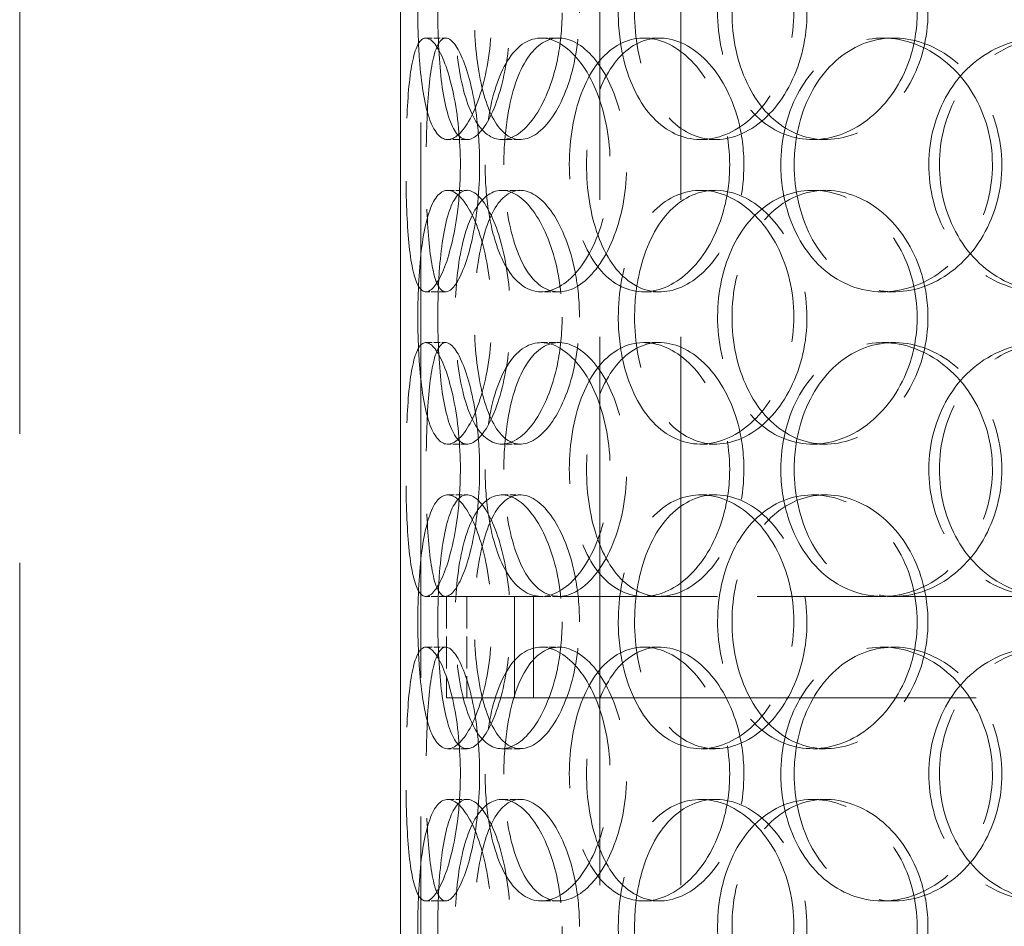
# Model space of a CAD drawing. Units: millimetres. Extents: x 46 to 20951, y 500 to 13923.
# Drawn here: x 9657 to 9851, y 11628 to 11807 of the extents above; entities that cross this region are included whole.
import ezdxf

# ---------------------------------------------------------------- set-up
doc = ezdxf.new("R2010")
doc.units = ezdxf.units.MM
doc.header["$LTSCALE"] = 50
doc.linetypes.add('DASHED', pattern=[0.2068, 0.1655, -0.0413])
doc.layers.add('Hidden (ISO)', color=1, linetype='DASHED', lineweight=18, true_color=0xff0000)

msp = doc.modelspace()

# ---------------------------------------------------------------- linework, layer by layer
at = {"layer": 'Hidden (ISO)', "ltscale": 13.217279}
for p, q in [((9731.72, 10692.88), (9731.72, 12742.88)), ((9735.72, 12742.88), (9735.72, 10692.88))]:
    msp.add_line(p, q, dxfattribs=at)
at = {"layer": 'Hidden (ISO)', "ltscale": 13.054485}
for p, q in [((9770.91, 11636), (9770.91, 12580.88)), ((9786.91, 11636), (9786.91, 12580.88))]:
    msp.add_line(p, q, dxfattribs=at)
at = {"layer": 'Hidden (ISO)', "ltscale": 12.282398}
for p, q in [((9656.72, 11343.88), (9656.72, 11978.88)), ((9731.72, 11343.88), (9731.72, 11978.88))]:
    msp.add_line(p, q, dxfattribs=at)
at = {"layer": 'Hidden (ISO)', "ltscale": 0.152202}
for p, q in [((9736.69, 11802.88), (9740.59, 11802.88)), ((9759.38, 11802.88), (9762.87, 11802.88)), ((9779.57, 11802.88), (9782.68, 11802.88)), ((9826.58, 11802.88), (9828.83, 11802.88)), ((9744.81, 11782.88), (9740.98, 11782.88)), ((9755.26, 11782.88), (9751.63, 11782.88)), ((9793.7, 11782.88), (9790.79, 11782.88)), ((9815.35, 11782.88), (9812.85, 11782.88)), ((9740.98, 11772.88), (9744.81, 11772.88)), ((9751.63, 11772.88), (9755.26, 11772.88)), ((9790.79, 11772.88), (9793.7, 11772.88)), ((9812.85, 11772.88), (9815.35, 11772.88)), ((9740.59, 11752.88), (9736.69, 11752.88)), ((9762.87, 11752.88), (9759.38, 11752.88)), ((9782.68, 11752.88), (9779.57, 11752.88)), ((9828.83, 11752.88), (9826.58, 11752.88)), ((9736.69, 11742.88), (9740.59, 11742.88)), ((9759.38, 11742.88), (9762.87, 11742.88)), ((9779.57, 11742.88), (9782.68, 11742.88)), ((9826.58, 11742.88), (9828.83, 11742.88)), ((9744.81, 11722.88), (9740.98, 11722.88)), ((9755.26, 11722.88), (9751.63, 11722.88)), ((9793.7, 11722.88), (9790.79, 11722.88)), ((9815.35, 11722.88), (9812.85, 11722.88)), ((9740.98, 11712.88), (9744.81, 11712.88)), ((9751.63, 11712.88), (9755.26, 11712.88)), ((9790.79, 11712.88), (9793.7, 11712.88)), ((9812.85, 11712.88), (9815.35, 11712.88)), ((9740.59, 11692.88), (9736.69, 11692.88)), ((9762.87, 11692.88), (9759.38, 11692.88)), ((9828.83, 11692.88), (9826.58, 11692.88)), ((9736.69, 11682.88), (9740.59, 11682.88)), ((9759.38, 11682.88), (9762.87, 11682.88)), ((9779.57, 11682.88), (9782.68, 11682.88)), ((9826.58, 11682.88), (9828.83, 11682.88)), ((9744.81, 11662.88), (9740.98, 11662.88)), ((9755.26, 11662.88), (9751.63, 11662.88)), ((9793.7, 11662.88), (9790.79, 11662.88)), ((9815.35, 11662.88), (9812.85, 11662.88)), ((9740.98, 11652.88), (9744.81, 11652.88)), ((9751.63, 11652.88), (9755.26, 11652.88)), ((9790.79, 11652.88), (9793.7, 11652.88)), ((9812.85, 11652.88), (9815.35, 11652.88)), ((9740.59, 11632.88), (9736.69, 11632.88)), ((9762.87, 11632.88), (9759.38, 11632.88)), ((9782.68, 11632.88), (9779.57, 11632.88)), ((9828.83, 11632.88), (9826.58, 11632.88))]:
    msp.add_line(p, q, dxfattribs=at)
at = {"layer": 'Hidden (ISO)', "ltscale": 3.376582}
msp.add_line((9740.72, 11692.88), (9759.38, 11692.88), dxfattribs=at)
at = {"layer": 'Hidden (ISO)', "ltscale": 0.76141}
for p, q in [((9740.72, 11692.88), (9740.72, 11672.88)), ((9744.72, 11692.88), (9744.72, 11672.88)), ((9754.12, 11692.88), (9754.12, 11672.88)), ((9754.12, 11672.88), (9754.12, 11692.88)), ((9757.87, 11672.88), (9757.87, 11692.88)), ((9757.87, 11692.88), (9757.87, 11672.88))]:
    msp.add_line(p, q, dxfattribs=at)
at = {"layer": 'Hidden (ISO)', "ltscale": 3.777471}
msp.add_line((9762.87, 11692.88), (9826.58, 11692.88), dxfattribs=at)
at = {"layer": 'Hidden (ISO)', "ltscale": 3.742883}
msp.add_line((9828.83, 11692.88), (9919.41, 11692.88), dxfattribs=at)
at = {"layer": 'Hidden (ISO)', "ltscale": 12.608907}
msp.add_line((9740.72, 11672.88), (10155.72, 11672.88), dxfattribs=at)
at = {"layer": 'Hidden (ISO)', "ltscale": 13.168228}
for p, q in [((9770.91, 10682.88), (9770.91, 11636)), ((9786.91, 10682.88), (9786.91, 11636))]:
    msp.add_line(p, q, dxfattribs=at)
at = {"layer": 'Hidden (ISO)', "ltscale": 6.00773}
for points in [[(9735.1, 11807.88), (9735.1, 11812.81), (9735.35, 11817.72), (9735.89, 11821.81), (9736.44, 11825.9), (9737.28, 11829.15), (9738.41, 11831.02), (9739.53, 11832.86), (9740.94, 11833.35), (9742.44, 11832.41), (9743.96, 11831.46), (9745.57, 11829.01), (9746.87, 11825.48), (9748.15, 11821.98), (9749.11, 11817.43), (9749.49, 11812.59), (9749.86, 11807.77), (9749.63, 11802.68), (9748.88, 11798.15), (9748.12, 11793.6), (9746.84, 11789.64), (9745.38, 11786.94), (9743.94, 11784.27), (9742.34, 11782.84), (9740.91, 11782.88), (9739.49, 11782.93), (9738.25, 11784.45), (9737.32, 11787.2), (9736.39, 11789.98), (9735.77, 11794), (9735.42, 11798.59), (9735.21, 11801.54), (9735.1, 11804.71), (9735.1, 11807.88)], [(9763.51, 11807.88), (9763.51, 11812.81), (9762.71, 11817.72), (9761.31, 11821.81), (9759.91, 11825.9), (9757.93, 11829.15), (9755.82, 11831.02), (9753.74, 11832.86), (9751.55, 11833.35), (9749.64, 11832.41), (9747.68, 11831.46), (9746.01, 11829.01), (9744.8, 11825.48), (9743.6, 11821.98), (9742.85, 11817.43), (9742.56, 11812.59), (9742.26, 11807.77), (9742.43, 11802.68), (9743.04, 11798.15), (9743.66, 11793.6), (9744.75, 11789.64), (9746.25, 11786.94), (9747.74, 11784.27), (9749.65, 11782.84), (9751.72, 11782.88), (9753.79, 11782.93), (9756.03, 11784.45), (9757.98, 11787.2), (9759.95, 11789.98), (9761.61, 11794), (9762.57, 11798.59), (9763.18, 11801.54), (9763.51, 11804.71), (9763.51, 11807.88)], [(9774.57, 11807.88), (9774.57, 11812.81), (9775.47, 11817.72), (9777.16, 11821.81), (9778.86, 11825.9), (9781.37, 11829.15), (9784.38, 11831.02), (9787.35, 11832.86), (9790.79, 11833.35), (9794.17, 11832.41), (9797.62, 11831.46), (9800.99, 11829.01), (9803.62, 11825.48), (9806.22, 11821.98), (9808.08, 11817.43), (9808.79, 11812.59), (9809.51, 11807.77), (9809.09, 11802.68), (9807.62, 11798.15), (9806.14, 11793.6), (9803.62, 11789.64), (9800.57, 11786.94), (9797.54, 11784.27), (9794.03, 11782.84), (9790.64, 11782.88), (9787.25, 11782.93), (9784.01, 11784.45), (9781.41, 11787.2), (9778.77, 11789.98), (9776.78, 11794), (9775.66, 11798.59), (9774.94, 11801.54), (9774.57, 11804.71), (9774.57, 11807.88)], [(9833.41, 11807.88), (9833.41, 11812.81), (9832.13, 11817.72), (9829.81, 11821.81), (9827.49, 11825.9), (9824.15, 11829.15), (9820.44, 11831.02), (9816.78, 11832.86), (9812.77, 11833.35), (9809.09, 11832.41), (9805.32, 11831.46), (9801.9, 11829.01), (9799.34, 11825.48), (9796.8, 11821.98), (9795.1, 11817.43), (9794.44, 11812.59), (9793.78, 11807.77), (9794.16, 11802.68), (9795.52, 11798.15), (9796.9, 11793.6), (9799.28, 11789.64), (9802.37, 11786.94), (9805.42, 11784.27), (9809.16, 11782.84), (9813.01, 11782.88), (9816.88, 11782.93), (9820.84, 11784.45), (9824.19, 11787.2), (9827.58, 11789.98), (9830.32, 11794), (9831.89, 11798.59), (9832.89, 11801.54), (9833.41, 11804.71), (9833.41, 11807.88)], [(9743.48, 11777.88), (9743.48, 11782.81), (9742.98, 11787.72), (9742.13, 11791.81), (9741.28, 11795.9), (9740.1, 11799.15), (9738.93, 11801.02), (9737.77, 11802.86), (9736.62, 11803.35), (9735.7, 11802.41), (9734.76, 11801.46), (9734.06, 11799.01), (9733.6, 11795.48), (9733.14, 11791.98), (9732.9, 11787.43), (9732.8, 11782.59), (9732.71, 11777.77), (9732.76, 11772.68), (9732.96, 11768.15), (9733.17, 11763.6), (9733.55, 11759.64), (9734.18, 11756.94), (9734.8, 11754.27), (9735.68, 11752.84), (9736.73, 11752.88), (9737.79, 11752.93), (9739.02, 11754.45), (9740.15, 11757.2), (9741.3, 11759.98), (9742.31, 11764), (9742.9, 11768.59), (9743.28, 11771.54), (9743.48, 11774.71), (9743.48, 11777.88)], [(9748.35, 11777.88), (9748.35, 11782.81), (9748.92, 11787.72), (9750.03, 11791.81), (9751.15, 11795.9), (9752.82, 11799.15), (9754.89, 11801.02), (9756.93, 11802.86), (9759.36, 11803.35), (9761.81, 11802.41), (9764.31, 11801.46), (9766.81, 11799.01), (9768.79, 11795.48), (9770.75, 11791.98), (9772.16, 11787.43), (9772.71, 11782.59), (9773.26, 11777.77), (9772.94, 11772.68), (9771.82, 11768.15), (9770.69, 11763.6), (9768.78, 11759.64), (9766.5, 11756.94), (9764.26, 11754.27), (9761.69, 11752.84), (9759.28, 11752.88), (9756.86, 11752.93), (9754.62, 11754.45), (9752.86, 11757.2), (9751.08, 11759.98), (9749.78, 11764), (9749.05, 11768.59), (9748.59, 11771.54), (9748.35, 11774.71), (9748.35, 11777.88)], [(9796.5, 11777.88), (9796.5, 11782.81), (9795.41, 11787.72), (9793.48, 11791.81), (9791.54, 11795.9), (9788.77, 11799.15), (9785.72, 11801.02), (9782.73, 11802.86), (9779.49, 11803.35), (9776.56, 11802.41), (9773.56, 11801.46), (9770.9, 11799.01), (9768.92, 11795.48), (9766.96, 11791.98), (9765.67, 11787.43), (9765.17, 11782.59), (9764.67, 11777.77), (9764.95, 11772.68), (9765.99, 11768.15), (9767.04, 11763.6), (9768.86, 11759.64), (9771.27, 11756.94), (9773.65, 11754.27), (9776.6, 11752.84), (9779.7, 11752.88), (9782.81, 11752.93), (9786.04, 11754.45), (9788.81, 11757.2), (9791.6, 11759.98), (9793.9, 11764), (9795.21, 11768.59), (9796.06, 11771.54), (9796.5, 11774.71), (9796.5, 11777.88)], [(9806.58, 11777.88), (9806.58, 11782.81), (9807.71, 11787.72), (9809.84, 11791.81), (9811.98, 11795.9), (9815.11, 11799.15), (9818.8, 11801.02), (9822.43, 11802.86), (9826.6, 11803.35), (9830.64, 11802.41), (9834.77, 11801.46), (9838.74, 11799.01), (9841.81, 11795.48), (9844.86, 11791.98), (9847, 11787.43), (9847.83, 11782.59), (9848.66, 11777.77), (9848.18, 11772.68), (9846.47, 11768.15), (9844.76, 11763.6), (9841.82, 11759.64), (9838.23, 11756.94), (9834.67, 11754.27), (9830.48, 11752.84), (9826.41, 11752.88), (9822.32, 11752.93), (9818.36, 11754.45), (9815.13, 11757.2), (9811.87, 11759.98), (9809.37, 11764), (9807.95, 11768.59), (9807.05, 11771.54), (9806.58, 11774.71), (9806.58, 11777.88)], [(9881.48, 11777.88), (9881.48, 11782.81), (9880.04, 11787.72), (9877.42, 11791.81), (9874.8, 11795.9), (9871.02, 11799.15), (9866.75, 11801.02), (9862.55, 11802.86), (9857.91, 11803.35), (9853.58, 11802.41), (9849.16, 11801.46), (9845.09, 11799.01), (9842.01, 11795.48), (9838.96, 11791.98), (9836.9, 11787.43), (9836.09, 11782.59), (9835.3, 11777.77), (9835.76, 11772.68), (9837.41, 11768.15), (9839.08, 11763.6), (9841.96, 11759.64), (9845.64, 11756.94), (9849.28, 11754.27), (9853.69, 11752.84), (9858.17, 11752.88), (9862.67, 11752.93), (9867.22, 11754.45), (9871.05, 11757.2), (9874.91, 11759.98), (9878, 11764), (9879.76, 11768.59), (9880.89, 11771.54), (9881.48, 11774.71), (9881.48, 11777.88)], [(9735.1, 11747.88), (9735.1, 11752.81), (9735.35, 11757.72), (9735.89, 11761.81), (9736.44, 11765.9), (9737.28, 11769.15), (9738.41, 11771.02), (9739.53, 11772.86), (9740.94, 11773.35), (9742.44, 11772.41), (9743.96, 11771.46), (9745.57, 11769.01), (9746.87, 11765.48), (9748.15, 11761.98), (9749.11, 11757.43), (9749.49, 11752.59), (9749.86, 11747.77), (9749.63, 11742.68), (9748.88, 11738.15), (9748.12, 11733.6), (9746.84, 11729.64), (9745.38, 11726.94), (9743.94, 11724.27), (9742.34, 11722.84), (9740.91, 11722.88), (9739.49, 11722.93), (9738.25, 11724.45), (9737.32, 11727.2), (9736.39, 11729.98), (9735.77, 11734), (9735.42, 11738.59), (9735.21, 11741.54), (9735.1, 11744.71), (9735.1, 11747.88)], [(9763.51, 11747.88), (9763.51, 11752.81), (9762.71, 11757.72), (9761.31, 11761.81), (9759.91, 11765.9), (9757.93, 11769.15), (9755.82, 11771.02), (9753.74, 11772.86), (9751.55, 11773.35), (9749.64, 11772.41), (9747.68, 11771.46), (9746.01, 11769.01), (9744.8, 11765.48), (9743.6, 11761.98), (9742.85, 11757.43), (9742.56, 11752.59), (9742.26, 11747.77), (9742.43, 11742.68), (9743.04, 11738.15), (9743.66, 11733.6), (9744.75, 11729.64), (9746.25, 11726.94), (9747.74, 11724.27), (9749.65, 11722.84), (9751.72, 11722.88), (9753.79, 11722.93), (9756.03, 11724.45), (9757.98, 11727.2), (9759.95, 11729.98), (9761.61, 11734), (9762.57, 11738.59), (9763.18, 11741.54), (9763.51, 11744.71), (9763.51, 11747.88)], [(9774.57, 11747.88), (9774.57, 11752.81), (9775.47, 11757.72), (9777.16, 11761.81), (9778.86, 11765.9), (9781.37, 11769.15), (9784.38, 11771.02), (9787.35, 11772.86), (9790.79, 11773.35), (9794.17, 11772.41), (9797.62, 11771.46), (9800.99, 11769.01), (9803.62, 11765.48), (9806.22, 11761.98), (9808.08, 11757.43), (9808.79, 11752.59), (9809.51, 11747.77), (9809.09, 11742.68), (9807.62, 11738.15), (9806.14, 11733.6), (9803.62, 11729.64), (9800.57, 11726.94), (9797.54, 11724.27), (9794.03, 11722.84), (9790.64, 11722.88), (9787.25, 11722.93), (9784.01, 11724.45), (9781.41, 11727.2), (9778.77, 11729.98), (9776.78, 11734), (9775.66, 11738.59), (9774.94, 11741.54), (9774.57, 11744.71), (9774.57, 11747.88)], [(9833.41, 11747.88), (9833.41, 11752.81), (9832.13, 11757.72), (9829.81, 11761.81), (9827.49, 11765.9), (9824.15, 11769.15), (9820.44, 11771.02), (9816.78, 11772.86), (9812.77, 11773.35), (9809.09, 11772.41), (9805.32, 11771.46), (9801.9, 11769.01), (9799.34, 11765.48), (9796.8, 11761.98), (9795.1, 11757.43), (9794.44, 11752.59), (9793.78, 11747.77), (9794.16, 11742.68), (9795.52, 11738.15), (9796.9, 11733.6), (9799.28, 11729.64), (9802.37, 11726.94), (9805.42, 11724.27), (9809.16, 11722.84), (9813.01, 11722.88), (9816.88, 11722.93), (9820.84, 11724.45), (9824.19, 11727.2), (9827.58, 11729.98), (9830.32, 11734), (9831.89, 11738.59), (9832.89, 11741.54), (9833.41, 11744.71), (9833.41, 11747.88)], [(9743.48, 11717.88), (9743.48, 11722.81), (9742.98, 11727.72), (9742.13, 11731.81), (9741.28, 11735.9), (9740.1, 11739.15), (9738.93, 11741.02), (9737.77, 11742.86), (9736.62, 11743.35), (9735.7, 11742.41), (9734.76, 11741.46), (9734.06, 11739.01), (9733.6, 11735.48), (9733.14, 11731.98), (9732.9, 11727.43), (9732.8, 11722.59), (9732.71, 11717.77), (9732.76, 11712.68), (9732.96, 11708.15), (9733.17, 11703.6), (9733.55, 11699.64), (9734.18, 11696.94), (9734.8, 11694.27), (9735.68, 11692.84), (9736.73, 11692.88), (9737.79, 11692.93), (9739.02, 11694.45), (9740.15, 11697.2), (9741.3, 11699.98), (9742.31, 11704), (9742.9, 11708.59), (9743.28, 11711.54), (9743.48, 11714.71), (9743.48, 11717.88)], [(9748.35, 11717.88), (9748.35, 11722.81), (9748.92, 11727.72), (9750.03, 11731.81), (9751.15, 11735.9), (9752.82, 11739.15), (9754.89, 11741.02), (9756.93, 11742.86), (9759.36, 11743.35), (9761.81, 11742.41), (9764.31, 11741.46), (9766.81, 11739.01), (9768.79, 11735.48), (9770.75, 11731.98), (9772.16, 11727.43), (9772.71, 11722.59), (9773.26, 11717.77), (9772.94, 11712.68), (9771.82, 11708.15), (9770.69, 11703.6), (9768.78, 11699.64), (9766.5, 11696.94), (9764.26, 11694.27), (9761.69, 11692.84), (9759.28, 11692.88), (9756.86, 11692.93), (9754.62, 11694.45), (9752.86, 11697.2), (9751.08, 11699.98), (9749.78, 11704), (9749.05, 11708.59), (9748.59, 11711.54), (9748.35, 11714.71), (9748.35, 11717.88)], [(9796.5, 11717.88), (9796.5, 11722.81), (9795.41, 11727.72), (9793.48, 11731.81), (9791.54, 11735.9), (9788.77, 11739.15), (9785.72, 11741.02), (9782.73, 11742.86), (9779.49, 11743.35), (9776.56, 11742.41), (9773.56, 11741.46), (9770.9, 11739.01), (9768.92, 11735.48), (9766.96, 11731.98), (9765.67, 11727.43), (9765.17, 11722.59), (9764.67, 11717.77), (9764.95, 11712.68), (9765.99, 11708.15), (9767.04, 11703.6), (9768.86, 11699.64), (9771.27, 11696.94), (9773.65, 11694.27), (9776.6, 11692.84), (9779.7, 11692.88), (9782.81, 11692.93), (9786.04, 11694.45), (9788.81, 11697.2), (9791.6, 11699.98), (9793.9, 11704), (9795.21, 11708.59), (9796.06, 11711.54), (9796.5, 11714.71), (9796.5, 11717.88)], [(9806.58, 11717.88), (9806.58, 11722.81), (9807.71, 11727.72), (9809.84, 11731.81), (9811.98, 11735.9), (9815.11, 11739.15), (9818.8, 11741.02), (9822.43, 11742.86), (9826.6, 11743.35), (9830.64, 11742.41), (9834.77, 11741.46), (9838.74, 11739.01), (9841.81, 11735.48), (9844.86, 11731.98), (9847, 11727.43), (9847.83, 11722.59), (9848.66, 11717.77), (9848.18, 11712.68), (9846.47, 11708.15), (9844.76, 11703.6), (9841.82, 11699.64), (9838.23, 11696.94), (9834.67, 11694.27), (9830.48, 11692.84), (9826.41, 11692.88), (9822.32, 11692.93), (9818.36, 11694.45), (9815.13, 11697.2), (9811.87, 11699.98), (9809.37, 11704), (9807.95, 11708.59), (9807.05, 11711.54), (9806.58, 11714.71), (9806.58, 11717.88)], [(9881.48, 11717.88), (9881.48, 11722.81), (9880.04, 11727.72), (9877.42, 11731.81), (9874.8, 11735.9), (9871.02, 11739.15), (9866.75, 11741.02), (9862.55, 11742.86), (9857.91, 11743.35), (9853.58, 11742.41), (9849.16, 11741.46), (9845.09, 11739.01), (9842.01, 11735.48), (9838.96, 11731.98), (9836.9, 11727.43), (9836.09, 11722.59), (9835.3, 11717.77), (9835.76, 11712.68), (9837.41, 11708.15), (9839.08, 11703.6), (9841.96, 11699.64), (9845.64, 11696.94), (9849.28, 11694.27), (9853.69, 11692.84), (9858.17, 11692.88), (9862.67, 11692.93), (9867.22, 11694.45), (9871.05, 11697.2), (9874.91, 11699.98), (9878, 11704), (9879.76, 11708.59), (9880.89, 11711.54), (9881.48, 11714.71), (9881.48, 11717.88)], [(9735.1, 11687.88), (9735.1, 11692.81), (9735.35, 11697.72), (9735.89, 11701.81), (9736.44, 11705.9), (9737.28, 11709.15), (9738.41, 11711.02), (9739.53, 11712.86), (9740.94, 11713.35), (9742.44, 11712.41), (9743.96, 11711.46), (9745.57, 11709.01), (9746.87, 11705.48), (9748.15, 11701.98), (9749.11, 11697.43), (9749.49, 11692.59), (9749.86, 11687.77), (9749.63, 11682.68), (9748.88, 11678.15), (9748.12, 11673.6), (9746.84, 11669.64), (9745.38, 11666.94), (9743.94, 11664.27), (9742.34, 11662.84), (9740.91, 11662.88), (9739.49, 11662.93), (9738.25, 11664.45), (9737.32, 11667.2), (9736.39, 11669.98), (9735.77, 11674), (9735.42, 11678.59), (9735.21, 11681.54), (9735.1, 11684.71), (9735.1, 11687.88)], [(9763.51, 11687.88), (9763.51, 11692.81), (9762.71, 11697.72), (9761.31, 11701.81), (9759.91, 11705.9), (9757.93, 11709.15), (9755.82, 11711.02), (9753.74, 11712.86), (9751.55, 11713.35), (9749.64, 11712.41), (9747.68, 11711.46), (9746.01, 11709.01), (9744.8, 11705.48), (9743.6, 11701.98), (9742.85, 11697.43), (9742.56, 11692.59), (9742.26, 11687.77), (9742.43, 11682.68), (9743.04, 11678.15), (9743.66, 11673.6), (9744.75, 11669.64), (9746.25, 11666.94), (9747.74, 11664.27), (9749.65, 11662.84), (9751.72, 11662.88), (9753.79, 11662.93), (9756.03, 11664.45), (9757.98, 11667.2), (9759.95, 11669.98), (9761.61, 11674), (9762.57, 11678.59), (9763.18, 11681.54), (9763.51, 11684.71), (9763.51, 11687.88)], [(9774.57, 11687.88), (9774.57, 11692.81), (9775.47, 11697.72), (9777.16, 11701.81), (9778.86, 11705.9), (9781.37, 11709.15), (9784.38, 11711.02), (9787.35, 11712.86), (9790.79, 11713.35), (9794.17, 11712.41), (9797.62, 11711.46), (9800.99, 11709.01), (9803.62, 11705.48), (9806.22, 11701.98), (9808.08, 11697.43), (9808.79, 11692.59), (9809.51, 11687.77), (9809.09, 11682.68), (9807.62, 11678.15), (9806.14, 11673.6), (9803.62, 11669.64), (9800.57, 11666.94), (9797.54, 11664.27), (9794.03, 11662.84), (9790.64, 11662.88), (9787.25, 11662.93), (9784.01, 11664.45), (9781.41, 11667.2), (9778.77, 11669.98), (9776.78, 11674), (9775.66, 11678.59), (9774.94, 11681.54), (9774.57, 11684.71), (9774.57, 11687.88)], [(9833.41, 11687.88), (9833.41, 11692.81), (9832.13, 11697.72), (9829.81, 11701.81), (9827.49, 11705.9), (9824.15, 11709.15), (9820.44, 11711.02), (9816.78, 11712.86), (9812.77, 11713.35), (9809.09, 11712.41), (9805.32, 11711.46), (9801.9, 11709.01), (9799.34, 11705.48), (9796.8, 11701.98), (9795.1, 11697.43), (9794.44, 11692.59), (9793.78, 11687.77), (9794.16, 11682.68), (9795.52, 11678.15), (9796.9, 11673.6), (9799.28, 11669.64), (9802.37, 11666.94), (9805.42, 11664.27), (9809.16, 11662.84), (9813.01, 11662.88), (9816.88, 11662.93), (9820.84, 11664.45), (9824.19, 11667.2), (9827.58, 11669.98), (9830.32, 11674), (9831.89, 11678.59), (9832.89, 11681.54), (9833.41, 11684.71), (9833.41, 11687.88)], [(9743.48, 11657.88), (9743.48, 11662.81), (9742.98, 11667.72), (9742.13, 11671.81), (9741.28, 11675.9), (9740.1, 11679.15), (9738.93, 11681.02), (9737.77, 11682.86), (9736.62, 11683.35), (9735.7, 11682.41), (9734.76, 11681.46), (9734.06, 11679.01), (9733.6, 11675.48), (9733.14, 11671.98), (9732.9, 11667.43), (9732.8, 11662.59), (9732.71, 11657.77), (9732.76, 11652.68), (9732.96, 11648.15), (9733.17, 11643.6), (9733.55, 11639.64), (9734.18, 11636.94), (9734.8, 11634.27), (9735.68, 11632.84), (9736.73, 11632.88), (9737.79, 11632.93), (9739.02, 11634.45), (9740.15, 11637.2), (9741.3, 11639.98), (9742.31, 11644), (9742.9, 11648.59), (9743.28, 11651.54), (9743.48, 11654.71), (9743.48, 11657.88)], [(9748.35, 11657.88), (9748.35, 11662.81), (9748.92, 11667.72), (9750.03, 11671.81), (9751.15, 11675.9), (9752.82, 11679.15), (9754.89, 11681.02), (9756.93, 11682.86), (9759.36, 11683.35), (9761.81, 11682.41), (9764.31, 11681.46), (9766.81, 11679.01), (9768.79, 11675.48), (9770.75, 11671.98), (9772.16, 11667.43), (9772.71, 11662.59), (9773.26, 11657.77), (9772.94, 11652.68), (9771.82, 11648.15), (9770.69, 11643.6), (9768.78, 11639.64), (9766.5, 11636.94), (9764.26, 11634.27), (9761.69, 11632.84), (9759.28, 11632.88), (9756.86, 11632.93), (9754.62, 11634.45), (9752.86, 11637.2), (9751.08, 11639.98), (9749.78, 11644), (9749.05, 11648.59), (9748.59, 11651.54), (9748.35, 11654.71), (9748.35, 11657.88)], [(9796.5, 11657.88), (9796.5, 11662.81), (9795.41, 11667.72), (9793.48, 11671.81), (9791.54, 11675.9), (9788.77, 11679.15), (9785.72, 11681.02), (9782.73, 11682.86), (9779.49, 11683.35), (9776.56, 11682.41), (9773.56, 11681.46), (9770.9, 11679.01), (9768.92, 11675.48), (9766.96, 11671.98), (9765.67, 11667.43), (9765.17, 11662.59), (9764.67, 11657.77), (9764.95, 11652.68), (9765.99, 11648.15), (9767.04, 11643.6), (9768.86, 11639.64), (9771.27, 11636.94), (9773.65, 11634.27), (9776.6, 11632.84), (9779.7, 11632.88), (9782.81, 11632.93), (9786.04, 11634.45), (9788.81, 11637.2), (9791.6, 11639.98), (9793.9, 11644), (9795.21, 11648.59), (9796.06, 11651.54), (9796.5, 11654.71), (9796.5, 11657.88)], [(9806.58, 11657.88), (9806.58, 11662.81), (9807.71, 11667.72), (9809.84, 11671.81), (9811.98, 11675.9), (9815.11, 11679.15), (9818.8, 11681.02), (9822.43, 11682.86), (9826.6, 11683.35), (9830.64, 11682.41), (9834.77, 11681.46), (9838.74, 11679.01), (9841.81, 11675.48), (9844.86, 11671.98), (9847, 11667.43), (9847.83, 11662.59), (9848.66, 11657.77), (9848.18, 11652.68), (9846.47, 11648.15), (9844.76, 11643.6), (9841.82, 11639.64), (9838.23, 11636.94), (9834.67, 11634.27), (9830.48, 11632.84), (9826.41, 11632.88), (9822.32, 11632.93), (9818.36, 11634.45), (9815.13, 11637.2), (9811.87, 11639.98), (9809.37, 11644), (9807.95, 11648.59), (9807.05, 11651.54), (9806.58, 11654.71), (9806.58, 11657.88)], [(9881.48, 11657.88), (9881.48, 11662.81), (9880.04, 11667.72), (9877.42, 11671.81), (9874.8, 11675.9), (9871.02, 11679.15), (9866.75, 11681.02), (9862.55, 11682.86), (9857.91, 11683.35), (9853.58, 11682.41), (9849.16, 11681.46), (9845.09, 11679.01), (9842.01, 11675.48), (9838.96, 11671.98), (9836.9, 11667.43), (9836.09, 11662.59), (9835.3, 11657.77), (9835.76, 11652.68), (9837.41, 11648.15), (9839.08, 11643.6), (9841.96, 11639.64), (9845.64, 11636.94), (9849.28, 11634.27), (9853.69, 11632.84), (9858.17, 11632.88), (9862.67, 11632.93), (9867.22, 11634.45), (9871.05, 11637.2), (9874.91, 11639.98), (9878, 11644), (9879.76, 11648.59), (9880.89, 11651.54), (9881.48, 11654.71), (9881.48, 11657.88)], [(9735.1, 11627.88), (9735.1, 11632.81), (9735.35, 11637.72), (9735.89, 11641.81), (9736.44, 11645.9), (9737.28, 11649.15), (9738.41, 11651.02), (9739.53, 11652.86), (9740.94, 11653.35), (9742.44, 11652.41), (9743.96, 11651.46), (9745.57, 11649.01), (9746.87, 11645.48), (9748.15, 11641.98), (9749.11, 11637.43), (9749.49, 11632.59), (9749.86, 11627.77), (9749.63, 11622.68), (9748.88, 11618.15), (9748.12, 11613.6), (9746.84, 11609.64), (9745.38, 11606.94), (9743.94, 11604.27), (9742.34, 11602.84), (9740.91, 11602.88), (9739.49, 11602.93), (9738.25, 11604.45), (9737.32, 11607.2), (9736.39, 11609.98), (9735.77, 11614), (9735.42, 11618.59), (9735.21, 11621.54), (9735.1, 11624.71), (9735.1, 11627.88)], [(9763.51, 11627.88), (9763.51, 11632.81), (9762.71, 11637.72), (9761.31, 11641.81), (9759.91, 11645.9), (9757.93, 11649.15), (9755.82, 11651.02), (9753.74, 11652.86), (9751.55, 11653.35), (9749.64, 11652.41), (9747.68, 11651.46), (9746.01, 11649.01), (9744.8, 11645.48), (9743.6, 11641.98), (9742.85, 11637.43), (9742.56, 11632.59), (9742.26, 11627.77), (9742.43, 11622.68), (9743.04, 11618.15), (9743.66, 11613.6), (9744.75, 11609.64), (9746.25, 11606.94), (9747.74, 11604.27), (9749.65, 11602.84), (9751.72, 11602.88), (9753.79, 11602.93), (9756.03, 11604.45), (9757.98, 11607.2), (9759.95, 11609.98), (9761.61, 11614), (9762.57, 11618.59), (9763.18, 11621.54), (9763.51, 11624.71), (9763.51, 11627.88)], [(9774.57, 11627.88), (9774.57, 11632.81), (9775.47, 11637.72), (9777.16, 11641.81), (9778.86, 11645.9), (9781.37, 11649.15), (9784.38, 11651.02), (9787.35, 11652.86), (9790.79, 11653.35), (9794.17, 11652.41), (9797.62, 11651.46), (9800.99, 11649.01), (9803.62, 11645.48), (9806.22, 11641.98), (9808.08, 11637.43), (9808.79, 11632.59), (9809.51, 11627.77), (9809.09, 11622.68), (9807.62, 11618.15), (9806.14, 11613.6), (9803.62, 11609.64), (9800.57, 11606.94), (9797.54, 11604.27), (9794.03, 11602.84), (9790.64, 11602.88), (9787.25, 11602.93), (9784.01, 11604.45), (9781.41, 11607.2), (9778.77, 11609.98), (9776.78, 11614), (9775.66, 11618.59), (9774.94, 11621.54), (9774.57, 11624.71), (9774.57, 11627.88)], [(9833.41, 11627.88), (9833.41, 11632.81), (9832.13, 11637.72), (9829.81, 11641.81), (9827.49, 11645.9), (9824.15, 11649.15), (9820.44, 11651.02), (9816.78, 11652.86), (9812.77, 11653.35), (9809.09, 11652.41), (9805.32, 11651.46), (9801.9, 11649.01), (9799.34, 11645.48), (9796.8, 11641.98), (9795.1, 11637.43), (9794.44, 11632.59), (9793.78, 11627.77), (9794.16, 11622.68), (9795.52, 11618.15), (9796.9, 11613.6), (9799.28, 11609.64), (9802.37, 11606.94), (9805.42, 11604.27), (9809.16, 11602.84), (9813.01, 11602.88), (9816.88, 11602.93), (9820.84, 11604.45), (9824.19, 11607.2), (9827.58, 11609.98), (9830.32, 11614), (9831.89, 11618.59), (9832.89, 11621.54), (9833.41, 11624.71), (9833.41, 11627.88)]]:
    msp.add_open_spline(points, degree=3, knots=[-3.141593, -3.141593, -3.141593, -3.141593, -2.550603, -2.550603, -2.550603, -1.959274, -1.959274, -1.959274, -1.376869, -1.376869, -1.376869, -0.780694, -0.780694, -0.780694, -0.18948, -0.18948, -0.18948, 0.399827, 0.399827, 0.399827, 0.99278, 0.99278, 0.99278, 1.579234, 1.579234, 1.579234, 2.167086, 2.167086, 2.167086, 2.760674, 2.760674, 2.760674, 3.141593, 3.141593, 3.141593, 3.141593], dxfattribs=at)
at = {"layer": 'Hidden (ISO)', "ltscale": 5.951962}
for points in [[(9739.04, 11807.88), (9739.04, 11802.94), (9739.29, 11798), (9739.82, 11793.9), (9740.36, 11789.81), (9741.19, 11786.57), (9742.31, 11784.71), (9743.41, 11782.89), (9744.8, 11782.42), (9746.27, 11783.37), (9747.77, 11784.35), (9749.35, 11786.83), (9750.62, 11790.38), (9751.88, 11793.92), (9752.82, 11798.5), (9753.17, 11803.36), (9753.52, 11808.22), (9753.28, 11813.33), (9752.52, 11817.85), (9751.76, 11822.4), (9750.49, 11826.33), (9749.04, 11828.98), (9747.62, 11831.61), (9746.05, 11832.98), (9744.66, 11832.88), (9743.26, 11832.78), (9742.06, 11831.19), (9741.16, 11828.38), (9740.25, 11825.54), (9739.65, 11821.46), (9739.33, 11816.83), (9739.13, 11813.98), (9739.04, 11810.93), (9739.04, 11807.88)], [(9766.92, 11807.88), (9766.92, 11802.94), (9766.13, 11798), (9764.75, 11793.9), (9763.37, 11789.81), (9761.42, 11786.57), (9759.34, 11784.71), (9757.3, 11782.89), (9755.15, 11782.42), (9753.27, 11783.37), (9751.35, 11784.35), (9749.71, 11786.83), (9748.53, 11790.38), (9747.35, 11793.92), (9746.62, 11798.5), (9746.34, 11803.36), (9746.07, 11808.22), (9746.24, 11813.33), (9746.86, 11817.85), (9747.49, 11822.4), (9748.58, 11826.33), (9750.07, 11828.98), (9751.55, 11831.61), (9753.43, 11832.98), (9755.47, 11832.88), (9757.52, 11832.78), (9759.71, 11831.19), (9761.62, 11828.38), (9763.55, 11825.54), (9765.16, 11821.46), (9766.07, 11816.83), (9766.63, 11813.98), (9766.92, 11810.93), (9766.92, 11807.88)], [(9777.78, 11807.88), (9777.78, 11802.94), (9778.67, 11798), (9780.34, 11793.9), (9782.02, 11789.81), (9784.5, 11786.57), (9787.46, 11784.71), (9790.38, 11782.89), (9793.76, 11782.42), (9797.08, 11783.37), (9800.48, 11784.35), (9803.79, 11786.83), (9806.36, 11790.38), (9808.91, 11793.92), (9810.72, 11798.5), (9811.4, 11803.36), (9812.07, 11808.22), (9811.62, 11813.33), (9810.14, 11817.85), (9808.65, 11822.4), (9806.14, 11826.33), (9803.11, 11828.98), (9800.13, 11831.61), (9796.66, 11832.98), (9793.35, 11832.88), (9790.02, 11832.78), (9786.85, 11831.19), (9784.32, 11828.38), (9781.75, 11825.54), (9779.83, 11821.46), (9778.77, 11816.83), (9778.11, 11813.98), (9777.78, 11810.93), (9777.78, 11807.88)], [(9835.54, 11807.88), (9835.54, 11802.94), (9834.26, 11798), (9831.97, 11793.9), (9829.68, 11789.81), (9826.39, 11786.57), (9822.74, 11784.71), (9819.14, 11782.89), (9815.2, 11782.42), (9811.59, 11783.37), (9807.88, 11784.35), (9804.53, 11786.83), (9802.02, 11790.38), (9799.53, 11793.92), (9797.88, 11798.5), (9797.25, 11803.36), (9796.63, 11808.22), (9797.03, 11813.33), (9798.42, 11817.85), (9799.8, 11822.4), (9802.18, 11826.33), (9805.25, 11828.98), (9808.27, 11831.61), (9811.96, 11832.98), (9815.75, 11832.88), (9819.55, 11832.78), (9823.43, 11831.19), (9826.7, 11828.38), (9830.01, 11825.54), (9832.67, 11821.46), (9834.15, 11816.83), (9835.06, 11813.98), (9835.54, 11810.93), (9835.54, 11807.88)], [(9747.27, 11777.88), (9747.27, 11772.94), (9746.77, 11768), (9745.93, 11763.9), (9745.09, 11759.81), (9743.93, 11756.57), (9742.77, 11754.71), (9741.63, 11752.89), (9740.51, 11752.42), (9739.61, 11753.37), (9738.69, 11754.35), (9738, 11756.83), (9737.55, 11760.38), (9737.1, 11763.92), (9736.87, 11768.5), (9736.78, 11773.36), (9736.69, 11778.22), (9736.74, 11783.33), (9736.95, 11787.85), (9737.16, 11792.4), (9737.54, 11796.33), (9738.17, 11798.98), (9738.79, 11801.61), (9739.66, 11802.98), (9740.7, 11802.88), (9741.75, 11802.78), (9742.97, 11801.19), (9744.07, 11798.38), (9745.19, 11795.54), (9746.18, 11791.46), (9746.74, 11786.83), (9747.08, 11783.98), (9747.27, 11780.93), (9747.27, 11777.88)], [(9752.04, 11777.88), (9752.04, 11772.94), (9752.61, 11768), (9753.71, 11763.9), (9754.81, 11759.81), (9756.46, 11756.57), (9758.5, 11754.71), (9760.51, 11752.89), (9762.9, 11752.42), (9765.3, 11753.37), (9767.76, 11754.35), (9770.22, 11756.83), (9772.15, 11760.38), (9774.08, 11763.92), (9775.46, 11768.5), (9775.98, 11773.36), (9776.49, 11778.22), (9776.15, 11783.33), (9775.02, 11787.85), (9773.88, 11792.4), (9771.97, 11796.33), (9769.73, 11798.98), (9767.51, 11801.61), (9764.98, 11802.98), (9762.62, 11802.88), (9760.26, 11802.78), (9758.07, 11801.19), (9756.36, 11798.38), (9754.62, 11795.54), (9753.37, 11791.46), (9752.68, 11786.83), (9752.26, 11783.98), (9752.04, 11780.93), (9752.04, 11777.88)], [(9799.3, 11777.88), (9799.3, 11772.94), (9798.23, 11768), (9796.31, 11763.9), (9794.4, 11759.81), (9791.67, 11756.57), (9788.67, 11754.71), (9785.73, 11752.89), (9782.55, 11752.42), (9779.68, 11753.37), (9776.73, 11754.35), (9774.11, 11756.83), (9772.18, 11760.38), (9770.26, 11763.92), (9769, 11768.5), (9768.53, 11773.36), (9768.06, 11778.22), (9768.36, 11783.33), (9769.41, 11787.85), (9770.47, 11792.4), (9772.29, 11796.33), (9774.68, 11798.98), (9777.04, 11801.61), (9779.96, 11802.98), (9783.01, 11802.88), (9786.06, 11802.78), (9789.23, 11801.19), (9791.93, 11798.38), (9794.67, 11795.54), (9796.89, 11791.46), (9798.14, 11786.83), (9798.9, 11783.98), (9799.3, 11780.93), (9799.3, 11777.88)], [(9809.2, 11777.88), (9809.2, 11772.94), (9810.32, 11768), (9812.43, 11763.9), (9814.53, 11759.81), (9817.62, 11756.57), (9821.25, 11754.71), (9824.83, 11752.89), (9828.92, 11752.42), (9832.89, 11753.37), (9836.95, 11754.35), (9840.85, 11756.83), (9843.86, 11760.38), (9846.85, 11763.92), (9848.93, 11768.5), (9849.72, 11773.36), (9850.5, 11778.22), (9849.98, 11783.33), (9848.26, 11787.85), (9846.54, 11792.4), (9843.61, 11796.33), (9840.04, 11798.98), (9836.53, 11801.61), (9832.41, 11802.98), (9828.41, 11802.88), (9824.39, 11802.78), (9820.52, 11801.19), (9817.38, 11798.38), (9814.2, 11795.54), (9811.78, 11791.46), (9810.44, 11786.83), (9809.62, 11783.98), (9809.2, 11780.93), (9809.2, 11777.88)], [(9882.71, 11777.88), (9882.71, 11772.94), (9881.29, 11768), (9878.7, 11763.9), (9876.11, 11759.81), (9872.39, 11756.57), (9868.19, 11754.71), (9864.06, 11752.89), (9859.49, 11752.42), (9855.25, 11753.37), (9850.9, 11754.35), (9846.91, 11756.83), (9843.9, 11760.38), (9840.91, 11763.92), (9838.89, 11768.5), (9838.14, 11773.36), (9837.38, 11778.22), (9837.87, 11783.33), (9839.55, 11787.85), (9841.23, 11792.4), (9844.1, 11796.33), (9847.75, 11798.98), (9851.36, 11801.61), (9855.71, 11802.98), (9860.11, 11802.88), (9864.54, 11802.78), (9868.99, 11801.19), (9872.72, 11798.38), (9876.49, 11795.54), (9879.48, 11791.46), (9881.15, 11786.83), (9882.18, 11783.98), (9882.71, 11780.93), (9882.71, 11777.88)], [(9739.04, 11747.88), (9739.04, 11742.94), (9739.29, 11738), (9739.82, 11733.9), (9740.36, 11729.81), (9741.19, 11726.57), (9742.31, 11724.71), (9743.41, 11722.89), (9744.8, 11722.42), (9746.27, 11723.37), (9747.77, 11724.35), (9749.35, 11726.83), (9750.62, 11730.38), (9751.88, 11733.92), (9752.82, 11738.5), (9753.17, 11743.36), (9753.52, 11748.22), (9753.28, 11753.33), (9752.52, 11757.85), (9751.76, 11762.4), (9750.49, 11766.33), (9749.04, 11768.98), (9747.62, 11771.61), (9746.05, 11772.98), (9744.66, 11772.88), (9743.26, 11772.78), (9742.06, 11771.19), (9741.16, 11768.38), (9740.25, 11765.54), (9739.65, 11761.46), (9739.33, 11756.83), (9739.13, 11753.98), (9739.04, 11750.93), (9739.04, 11747.88)], [(9766.92, 11747.88), (9766.92, 11742.94), (9766.13, 11738), (9764.75, 11733.9), (9763.37, 11729.81), (9761.42, 11726.57), (9759.34, 11724.71), (9757.3, 11722.89), (9755.15, 11722.42), (9753.27, 11723.37), (9751.35, 11724.35), (9749.71, 11726.83), (9748.53, 11730.38), (9747.35, 11733.92), (9746.62, 11738.5), (9746.34, 11743.36), (9746.07, 11748.22), (9746.24, 11753.33), (9746.86, 11757.85), (9747.49, 11762.4), (9748.58, 11766.33), (9750.07, 11768.98), (9751.55, 11771.61), (9753.43, 11772.98), (9755.47, 11772.88), (9757.52, 11772.78), (9759.71, 11771.19), (9761.62, 11768.38), (9763.55, 11765.54), (9765.16, 11761.46), (9766.07, 11756.83), (9766.63, 11753.98), (9766.92, 11750.93), (9766.92, 11747.88)], [(9777.78, 11747.88), (9777.78, 11742.94), (9778.67, 11738), (9780.34, 11733.9), (9782.02, 11729.81), (9784.5, 11726.57), (9787.46, 11724.71), (9790.38, 11722.89), (9793.76, 11722.42), (9797.08, 11723.37), (9800.48, 11724.35), (9803.79, 11726.83), (9806.36, 11730.38), (9808.91, 11733.92), (9810.72, 11738.5), (9811.4, 11743.36), (9812.07, 11748.22), (9811.62, 11753.33), (9810.14, 11757.85), (9808.65, 11762.4), (9806.14, 11766.33), (9803.11, 11768.98), (9800.13, 11771.61), (9796.66, 11772.98), (9793.35, 11772.88), (9790.02, 11772.78), (9786.85, 11771.19), (9784.32, 11768.38), (9781.75, 11765.54), (9779.83, 11761.46), (9778.77, 11756.83), (9778.11, 11753.98), (9777.78, 11750.93), (9777.78, 11747.88)], [(9835.54, 11747.88), (9835.54, 11742.94), (9834.26, 11738), (9831.97, 11733.9), (9829.68, 11729.81), (9826.39, 11726.57), (9822.74, 11724.71), (9819.14, 11722.89), (9815.2, 11722.42), (9811.59, 11723.37), (9807.88, 11724.35), (9804.53, 11726.83), (9802.02, 11730.38), (9799.53, 11733.92), (9797.88, 11738.5), (9797.25, 11743.36), (9796.63, 11748.22), (9797.03, 11753.33), (9798.42, 11757.85), (9799.8, 11762.4), (9802.18, 11766.33), (9805.25, 11768.98), (9808.27, 11771.61), (9811.96, 11772.98), (9815.75, 11772.88), (9819.55, 11772.78), (9823.43, 11771.19), (9826.7, 11768.38), (9830.01, 11765.54), (9832.67, 11761.46), (9834.15, 11756.83), (9835.06, 11753.98), (9835.54, 11750.93), (9835.54, 11747.88)], [(9747.27, 11717.88), (9747.27, 11712.94), (9746.77, 11708), (9745.93, 11703.9), (9745.09, 11699.81), (9743.93, 11696.57), (9742.77, 11694.71), (9741.63, 11692.89), (9740.51, 11692.42), (9739.61, 11693.37), (9738.69, 11694.35), (9738, 11696.83), (9737.55, 11700.38), (9737.1, 11703.92), (9736.87, 11708.5), (9736.78, 11713.36), (9736.69, 11718.22), (9736.74, 11723.33), (9736.95, 11727.85), (9737.16, 11732.4), (9737.54, 11736.33), (9738.17, 11738.98), (9738.79, 11741.61), (9739.66, 11742.98), (9740.7, 11742.88), (9741.75, 11742.78), (9742.97, 11741.19), (9744.07, 11738.38), (9745.19, 11735.54), (9746.18, 11731.46), (9746.74, 11726.83), (9747.08, 11723.98), (9747.27, 11720.93), (9747.27, 11717.88)], [(9752.04, 11717.88), (9752.04, 11712.94), (9752.61, 11708), (9753.71, 11703.9), (9754.81, 11699.81), (9756.46, 11696.57), (9758.5, 11694.71), (9760.51, 11692.89), (9762.9, 11692.42), (9765.3, 11693.37), (9767.76, 11694.35), (9770.22, 11696.83), (9772.15, 11700.38), (9774.08, 11703.92), (9775.46, 11708.5), (9775.98, 11713.36), (9776.49, 11718.22), (9776.15, 11723.33), (9775.02, 11727.85), (9773.88, 11732.4), (9771.97, 11736.33), (9769.73, 11738.98), (9767.51, 11741.61), (9764.98, 11742.98), (9762.62, 11742.88), (9760.26, 11742.78), (9758.07, 11741.19), (9756.36, 11738.38), (9754.62, 11735.54), (9753.37, 11731.46), (9752.68, 11726.83), (9752.26, 11723.98), (9752.04, 11720.93), (9752.04, 11717.88)], [(9799.3, 11717.88), (9799.3, 11712.94), (9798.23, 11708), (9796.31, 11703.9), (9794.4, 11699.81), (9791.67, 11696.57), (9788.67, 11694.71), (9785.73, 11692.89), (9782.55, 11692.42), (9779.68, 11693.37), (9776.73, 11694.35), (9774.11, 11696.83), (9772.18, 11700.38), (9770.26, 11703.92), (9769, 11708.5), (9768.53, 11713.36), (9768.06, 11718.22), (9768.36, 11723.33), (9769.41, 11727.85), (9770.47, 11732.4), (9772.29, 11736.33), (9774.68, 11738.98), (9777.04, 11741.61), (9779.96, 11742.98), (9783.01, 11742.88), (9786.06, 11742.78), (9789.23, 11741.19), (9791.93, 11738.38), (9794.67, 11735.54), (9796.89, 11731.46), (9798.14, 11726.83), (9798.9, 11723.98), (9799.3, 11720.93), (9799.3, 11717.88)], [(9809.2, 11717.88), (9809.2, 11712.94), (9810.32, 11708), (9812.43, 11703.9), (9814.53, 11699.81), (9817.62, 11696.57), (9821.25, 11694.71), (9824.83, 11692.89), (9828.92, 11692.42), (9832.89, 11693.37), (9836.95, 11694.35), (9840.85, 11696.83), (9843.86, 11700.38), (9846.85, 11703.92), (9848.93, 11708.5), (9849.72, 11713.36), (9850.5, 11718.22), (9849.98, 11723.33), (9848.26, 11727.85), (9846.54, 11732.4), (9843.61, 11736.33), (9840.04, 11738.98), (9836.53, 11741.61), (9832.41, 11742.98), (9828.41, 11742.88), (9824.39, 11742.78), (9820.52, 11741.19), (9817.38, 11738.38), (9814.2, 11735.54), (9811.78, 11731.46), (9810.44, 11726.83), (9809.62, 11723.98), (9809.2, 11720.93), (9809.2, 11717.88)], [(9882.71, 11717.88), (9882.71, 11712.94), (9881.29, 11708), (9878.7, 11703.9), (9876.11, 11699.81), (9872.39, 11696.57), (9868.19, 11694.71), (9864.06, 11692.89), (9859.49, 11692.42), (9855.25, 11693.37), (9850.9, 11694.35), (9846.91, 11696.83), (9843.9, 11700.38), (9840.91, 11703.92), (9838.89, 11708.5), (9838.14, 11713.36), (9837.38, 11718.22), (9837.87, 11723.33), (9839.55, 11727.85), (9841.23, 11732.4), (9844.1, 11736.33), (9847.75, 11738.98), (9851.36, 11741.61), (9855.71, 11742.98), (9860.11, 11742.88), (9864.54, 11742.78), (9868.99, 11741.19), (9872.72, 11738.38), (9876.49, 11735.54), (9879.48, 11731.46), (9881.15, 11726.83), (9882.18, 11723.98), (9882.71, 11720.93), (9882.71, 11717.88)], [(9739.04, 11687.88), (9739.04, 11682.94), (9739.29, 11678), (9739.82, 11673.9), (9740.36, 11669.81), (9741.19, 11666.57), (9742.31, 11664.71), (9743.41, 11662.89), (9744.8, 11662.42), (9746.27, 11663.37), (9747.77, 11664.35), (9749.35, 11666.83), (9750.62, 11670.38), (9751.88, 11673.92), (9752.82, 11678.5), (9753.17, 11683.36), (9753.52, 11688.22), (9753.28, 11693.33), (9752.52, 11697.85), (9751.76, 11702.4), (9750.49, 11706.33), (9749.04, 11708.98), (9747.62, 11711.61), (9746.05, 11712.98), (9744.66, 11712.88), (9743.26, 11712.78), (9742.06, 11711.19), (9741.16, 11708.38), (9740.25, 11705.54), (9739.65, 11701.46), (9739.33, 11696.83), (9739.13, 11693.98), (9739.04, 11690.93), (9739.04, 11687.88)], [(9766.92, 11687.88), (9766.92, 11682.94), (9766.13, 11678), (9764.75, 11673.9), (9763.37, 11669.81), (9761.42, 11666.57), (9759.34, 11664.71), (9757.3, 11662.89), (9755.15, 11662.42), (9753.27, 11663.37), (9751.35, 11664.35), (9749.71, 11666.83), (9748.53, 11670.38), (9747.35, 11673.92), (9746.62, 11678.5), (9746.34, 11683.36), (9746.07, 11688.22), (9746.24, 11693.33), (9746.86, 11697.85), (9747.49, 11702.4), (9748.58, 11706.33), (9750.07, 11708.98), (9751.55, 11711.61), (9753.43, 11712.98), (9755.47, 11712.88), (9757.52, 11712.78), (9759.71, 11711.19), (9761.62, 11708.38), (9763.55, 11705.54), (9765.16, 11701.46), (9766.07, 11696.83), (9766.63, 11693.98), (9766.92, 11690.93), (9766.92, 11687.88)], [(9777.78, 11687.88), (9777.78, 11682.94), (9778.67, 11678), (9780.34, 11673.9), (9782.02, 11669.81), (9784.5, 11666.57), (9787.46, 11664.71), (9790.38, 11662.89), (9793.76, 11662.42), (9797.08, 11663.37), (9800.48, 11664.35), (9803.79, 11666.83), (9806.36, 11670.38), (9808.91, 11673.92), (9810.72, 11678.5), (9811.4, 11683.36), (9812.07, 11688.22), (9811.62, 11693.33), (9810.14, 11697.85), (9808.65, 11702.4), (9806.14, 11706.33), (9803.11, 11708.98), (9800.13, 11711.61), (9796.66, 11712.98), (9793.35, 11712.88), (9790.02, 11712.78), (9786.85, 11711.19), (9784.32, 11708.38), (9781.75, 11705.54), (9779.83, 11701.46), (9778.77, 11696.83), (9778.11, 11693.98), (9777.78, 11690.93), (9777.78, 11687.88)], [(9835.54, 11687.88), (9835.54, 11682.94), (9834.26, 11678), (9831.97, 11673.9), (9829.68, 11669.81), (9826.39, 11666.57), (9822.74, 11664.71), (9819.14, 11662.89), (9815.2, 11662.42), (9811.59, 11663.37), (9807.88, 11664.35), (9804.53, 11666.83), (9802.02, 11670.38), (9799.53, 11673.92), (9797.88, 11678.5), (9797.25, 11683.36), (9796.63, 11688.22), (9797.03, 11693.33), (9798.42, 11697.85), (9799.8, 11702.4), (9802.18, 11706.33), (9805.25, 11708.98), (9808.27, 11711.61), (9811.96, 11712.98), (9815.75, 11712.88), (9819.55, 11712.78), (9823.43, 11711.19), (9826.7, 11708.38), (9830.01, 11705.54), (9832.67, 11701.46), (9834.15, 11696.83), (9835.06, 11693.98), (9835.54, 11690.93), (9835.54, 11687.88)], [(9747.27, 11657.88), (9747.27, 11652.94), (9746.77, 11648), (9745.93, 11643.9), (9745.09, 11639.81), (9743.93, 11636.57), (9742.77, 11634.71), (9741.63, 11632.89), (9740.51, 11632.42), (9739.61, 11633.37), (9738.69, 11634.35), (9738, 11636.83), (9737.55, 11640.38), (9737.1, 11643.92), (9736.87, 11648.5), (9736.78, 11653.36), (9736.69, 11658.22), (9736.74, 11663.33), (9736.95, 11667.85), (9737.16, 11672.4), (9737.54, 11676.33), (9738.17, 11678.98), (9738.79, 11681.61), (9739.66, 11682.98), (9740.7, 11682.88), (9741.75, 11682.78), (9742.97, 11681.19), (9744.07, 11678.38), (9745.19, 11675.54), (9746.18, 11671.46), (9746.74, 11666.83), (9747.08, 11663.98), (9747.27, 11660.93), (9747.27, 11657.88)], [(9752.04, 11657.88), (9752.04, 11652.94), (9752.61, 11648), (9753.71, 11643.9), (9754.81, 11639.81), (9756.46, 11636.57), (9758.5, 11634.71), (9760.51, 11632.89), (9762.9, 11632.42), (9765.3, 11633.37), (9767.76, 11634.35), (9770.22, 11636.83), (9772.15, 11640.38), (9774.08, 11643.92), (9775.46, 11648.5), (9775.98, 11653.36), (9776.49, 11658.22), (9776.15, 11663.33), (9775.02, 11667.85), (9773.88, 11672.4), (9771.97, 11676.33), (9769.73, 11678.98), (9767.51, 11681.61), (9764.98, 11682.98), (9762.62, 11682.88), (9760.26, 11682.78), (9758.07, 11681.19), (9756.36, 11678.38), (9754.62, 11675.54), (9753.37, 11671.46), (9752.68, 11666.83), (9752.26, 11663.98), (9752.04, 11660.93), (9752.04, 11657.88)], [(9799.3, 11657.88), (9799.3, 11652.94), (9798.23, 11648), (9796.31, 11643.9), (9794.4, 11639.81), (9791.67, 11636.57), (9788.67, 11634.71), (9785.73, 11632.89), (9782.55, 11632.42), (9779.68, 11633.37), (9776.73, 11634.35), (9774.11, 11636.83), (9772.18, 11640.38), (9770.26, 11643.92), (9769, 11648.5), (9768.53, 11653.36), (9768.06, 11658.22), (9768.36, 11663.33), (9769.41, 11667.85), (9770.47, 11672.4), (9772.29, 11676.33), (9774.68, 11678.98), (9777.04, 11681.61), (9779.96, 11682.98), (9783.01, 11682.88), (9786.06, 11682.78), (9789.23, 11681.19), (9791.93, 11678.38), (9794.67, 11675.54), (9796.89, 11671.46), (9798.14, 11666.83), (9798.9, 11663.98), (9799.3, 11660.93), (9799.3, 11657.88)], [(9809.2, 11657.88), (9809.2, 11652.94), (9810.32, 11648), (9812.43, 11643.9), (9814.53, 11639.81), (9817.62, 11636.57), (9821.25, 11634.71), (9824.83, 11632.89), (9828.92, 11632.42), (9832.89, 11633.37), (9836.95, 11634.35), (9840.85, 11636.83), (9843.86, 11640.38), (9846.85, 11643.92), (9848.93, 11648.5), (9849.72, 11653.36), (9850.5, 11658.22), (9849.98, 11663.33), (9848.26, 11667.85), (9846.54, 11672.4), (9843.61, 11676.33), (9840.04, 11678.98), (9836.53, 11681.61), (9832.41, 11682.98), (9828.41, 11682.88), (9824.39, 11682.78), (9820.52, 11681.19), (9817.38, 11678.38), (9814.2, 11675.54), (9811.78, 11671.46), (9810.44, 11666.83), (9809.62, 11663.98), (9809.2, 11660.93), (9809.2, 11657.88)], [(9882.71, 11657.88), (9882.71, 11652.94), (9881.29, 11648), (9878.7, 11643.9), (9876.11, 11639.81), (9872.39, 11636.57), (9868.19, 11634.71), (9864.06, 11632.89), (9859.49, 11632.42), (9855.25, 11633.37), (9850.9, 11634.35), (9846.91, 11636.83), (9843.9, 11640.38), (9840.91, 11643.92), (9838.89, 11648.5), (9838.14, 11653.36), (9837.38, 11658.22), (9837.87, 11663.33), (9839.55, 11667.85), (9841.23, 11672.4), (9844.1, 11676.33), (9847.75, 11678.98), (9851.36, 11681.61), (9855.71, 11682.98), (9860.11, 11682.88), (9864.54, 11682.78), (9868.99, 11681.19), (9872.72, 11678.38), (9876.49, 11675.54), (9879.48, 11671.46), (9881.15, 11666.83), (9882.18, 11663.98), (9882.71, 11660.93), (9882.71, 11657.88)], [(9739.04, 11627.88), (9739.04, 11622.94), (9739.29, 11618), (9739.82, 11613.9), (9740.36, 11609.81), (9741.19, 11606.57), (9742.31, 11604.71), (9743.41, 11602.89), (9744.8, 11602.42), (9746.27, 11603.37), (9747.77, 11604.35), (9749.35, 11606.83), (9750.62, 11610.38), (9751.88, 11613.92), (9752.82, 11618.5), (9753.17, 11623.36), (9753.52, 11628.22), (9753.28, 11633.33), (9752.52, 11637.85), (9751.76, 11642.4), (9750.49, 11646.33), (9749.04, 11648.98), (9747.62, 11651.61), (9746.05, 11652.98), (9744.66, 11652.88), (9743.26, 11652.78), (9742.06, 11651.19), (9741.16, 11648.38), (9740.25, 11645.54), (9739.65, 11641.46), (9739.33, 11636.83), (9739.13, 11633.98), (9739.04, 11630.93), (9739.04, 11627.88)], [(9766.92, 11627.88), (9766.92, 11622.94), (9766.13, 11618), (9764.75, 11613.9), (9763.37, 11609.81), (9761.42, 11606.57), (9759.34, 11604.71), (9757.3, 11602.89), (9755.15, 11602.42), (9753.27, 11603.37), (9751.35, 11604.35), (9749.71, 11606.83), (9748.53, 11610.38), (9747.35, 11613.92), (9746.62, 11618.5), (9746.34, 11623.36), (9746.07, 11628.22), (9746.24, 11633.33), (9746.86, 11637.85), (9747.49, 11642.4), (9748.58, 11646.33), (9750.07, 11648.98), (9751.55, 11651.61), (9753.43, 11652.98), (9755.47, 11652.88), (9757.52, 11652.78), (9759.71, 11651.19), (9761.62, 11648.38), (9763.55, 11645.54), (9765.16, 11641.46), (9766.07, 11636.83), (9766.63, 11633.98), (9766.92, 11630.93), (9766.92, 11627.88)], [(9777.78, 11627.88), (9777.78, 11622.94), (9778.67, 11618), (9780.34, 11613.9), (9782.02, 11609.81), (9784.5, 11606.57), (9787.46, 11604.71), (9790.38, 11602.89), (9793.76, 11602.42), (9797.08, 11603.37), (9800.48, 11604.35), (9803.79, 11606.83), (9806.36, 11610.38), (9808.91, 11613.92), (9810.72, 11618.5), (9811.4, 11623.36), (9812.07, 11628.22), (9811.62, 11633.33), (9810.14, 11637.85), (9808.65, 11642.4), (9806.14, 11646.33), (9803.11, 11648.98), (9800.13, 11651.61), (9796.66, 11652.98), (9793.35, 11652.88), (9790.02, 11652.78), (9786.85, 11651.19), (9784.32, 11648.38), (9781.75, 11645.54), (9779.83, 11641.46), (9778.77, 11636.83), (9778.11, 11633.98), (9777.78, 11630.93), (9777.78, 11627.88)], [(9835.54, 11627.88), (9835.54, 11622.94), (9834.26, 11618), (9831.97, 11613.9), (9829.68, 11609.81), (9826.39, 11606.57), (9822.74, 11604.71), (9819.14, 11602.89), (9815.2, 11602.42), (9811.59, 11603.37), (9807.88, 11604.35), (9804.53, 11606.83), (9802.02, 11610.38), (9799.53, 11613.92), (9797.88, 11618.5), (9797.25, 11623.36), (9796.63, 11628.22), (9797.03, 11633.33), (9798.42, 11637.85), (9799.8, 11642.4), (9802.18, 11646.33), (9805.25, 11648.98), (9808.27, 11651.61), (9811.96, 11652.98), (9815.75, 11652.88), (9819.55, 11652.78), (9823.43, 11651.19), (9826.7, 11648.38), (9830.01, 11645.54), (9832.67, 11641.46), (9834.15, 11636.83), (9835.06, 11633.98), (9835.54, 11630.93), (9835.54, 11627.88)]]:
    msp.add_open_spline(points, degree=3, knots=[-3.141593, -3.141593, -3.141593, -3.141593, -2.548221, -2.548221, -2.548221, -1.955877, -1.955877, -1.955877, -1.37302, -1.37302, -1.37302, -0.775459, -0.775459, -0.775459, -0.181751, -0.181751, -0.181751, 0.410231, 0.410231, 0.410231, 1.004672, 1.004672, 1.004672, 1.59146, 1.59146, 1.59146, 2.180121, 2.180121, 2.180121, 2.775735, 2.775735, 2.775735, 3.141593, 3.141593, 3.141593, 3.141593], dxfattribs=at)

doc.saveas('drawing.dxf')
